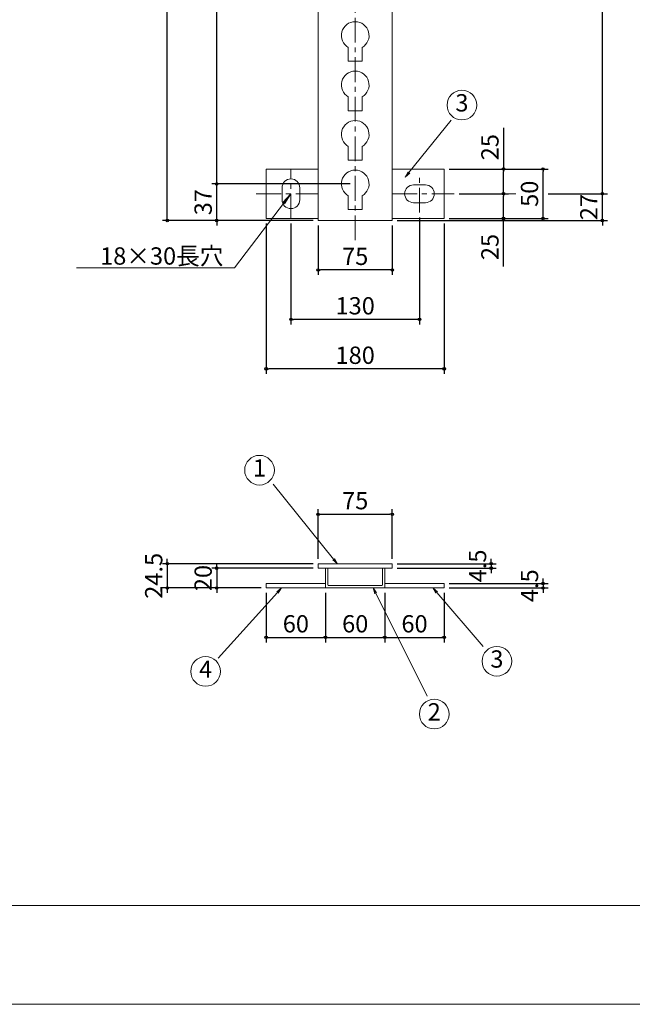
# Model space of a CAD drawing. Extents: x 8742 to 12947, y 5721 to 8691.
# Drawn here: x 10424 to 11044, y 5721 to 6717 of the extents above; entities that cross this region are included whole.
import ezdxf

# ---------------------------------------------------------------- set-up
doc = ezdxf.new("R2010")
doc.units = 0
doc.header["$LTSCALE"] = 20
doc.header["$MEASUREMENT"] = 0
doc.header["$PDMODE"] = 2
doc.linetypes.add('CENTER', pattern=[2, 1.25, -0.25, 0.25, -0.25])
doc.layers.get('0').update_dxf_attribs({"linetype": 'CONTINUOUS', "lineweight": 13})
doc.layers.get('DEFPOINTS').update_dxf_attribs({"linetype": 'CONTINUOUS', "lineweight": 13})
for name, color, linetype, lineweight in [('D-BMK', 2, 'CENTER', 13), ('D-STR', 1, 'CONTINUOUS', 18), ('D-STR-DIM', 7, 'CONTINUOUS', 13), ('D-STR-HTXT', 7, 'CONTINUOUS', 13), ('D-STR-STR2', 1, 'CONTINUOUS', 18), ('D-TTL', 2, 'CONTINUOUS', 13)]:
    doc.layers.add(name, color=color, linetype=linetype, lineweight=lineweight)
doc.styles.get("Standard").update_dxf_attribs({"font": 'txt', "bigfont": 'bigfont'})
doc.dimstyles.new('5', dxfattribs={"dimtxt": 17.5, "dimasz": 2.5, "dimexe": 5, "dimexo": 5, "dimgap": 5, "dimtad": 1, "dimdec": 0, "dimdsep": 46, "dimtxsty": 'STANDARD', "dimblk": 'ORIGIN', "dimcen": 5, "dimclrd": 256, "dimclre": 256, "dimclrt": 256, "dimaunit": 1, "dimadec": 4, "dimazin": 0, "dimtfac": 1, "dimtdec": 0, "dimtix": 1, "dimtmove": 1, "dimatfit": 3, "dimldrblk": 'ORIGIN', "dimfxl": 1, "dimtolj": 1, "dimarcsym": 0})

# ---------------------------------------------------------------- blocks, each defined once
blk = doc.blocks.new('_Origin')
at = {"color": 0, "linetype": 'ByBlock', "lineweight": -2}
blk.add_line((0, 0), (-1, 0), dxfattribs=at)
blk.add_circle((0, 0), 0.5, dxfattribs=at)
blk = doc.blocks.new('*D66')
at = {"layer": 'D-STR-DIM', "linetype": 'Continuous', "lineweight": -2}
for p, q in [((10758.33, 8150.58), (10618.33, 8150.58)), ((10623.33, 6553.08), (10623.33, 8148.08)), ((10758.33, 6550.58), (10618.33, 6550.58))]:
    blk.add_line(p, q, dxfattribs=at)
at = {"layer": 'DEFPOINTS', "color": 0, "linetype": 'Continuous'}
for p in [(10623.33, 8150.58), (10763.33, 8150.58), (10763.33, 6550.58)]:
    blk.add_point(p, dxfattribs=at)
at = {"layer": 'D-STR-DIM', "linetype": 'Continuous', "lineweight": -2, "xscale": 2.5, "yscale": 2.5, "zscale": 2.5}
for p, rotation in [((10623.33, 8150.58), 90), ((10623.33, 6550.58), 270)]:
    blk.add_blockref('_Origin', p, dxfattribs=dict(at, rotation=rotation))
at = {"layer": 'D-STR-DIM', "linetype": 'Continuous', "insert": (10609.58, 7350.58), "char_height": 17.5, "attachment_point": 5, "rotation": 90}
blk.add_mtext('\\A1;32@50=1600', dxfattribs=at)
blk = doc.blocks.new('*D68')
at = {"layer": 'D-STR-DIM', "linetype": 'Continuous', "lineweight": -2}
for p, q in [((10868.33, 8140.58), (11018.33, 8140.58)), ((11013.33, 6543.08), (11013.33, 8138.08)), ((10958.33, 6540.58), (11018.33, 6540.58))]:
    blk.add_line(p, q, dxfattribs=at)
at = {"layer": 'DEFPOINTS', "color": 0, "linetype": 'Continuous'}
for p in [(10863.33, 8140.58), (11013.33, 8140.58), (10953.33, 6540.58)]:
    blk.add_point(p, dxfattribs=at)
at = {"layer": 'D-STR-DIM', "linetype": 'Continuous', "lineweight": -2, "xscale": 2.5, "yscale": 2.5, "zscale": 2.5}
for p, rotation in [((11013.33, 8140.58), 90), ((11013.33, 6540.58), 270)]:
    blk.add_blockref('_Origin', p, dxfattribs=dict(at, rotation=rotation))
at = {"layer": 'D-STR-DIM', "linetype": 'Continuous', "insert": (10999.58, 7340.58), "char_height": 17.5, "attachment_point": 5, "rotation": 90}
blk.add_mtext('\\A1;1600', dxfattribs=at)
blk = doc.blocks.new('*D67')
at = {"layer": 'D-STR-DIM', "linetype": 'Continuous', "lineweight": -2}
for p, q in [((10720.83, 8174.58), (10568.33, 8174.58)), ((10573.33, 6516.08), (10573.33, 8172.08)), ((10720.83, 6513.58), (10568.33, 6513.58))]:
    blk.add_line(p, q, dxfattribs=at)
at = {"layer": 'DEFPOINTS', "color": 0, "linetype": 'Continuous'}
for p in [(10573.33, 8174.58), (10725.83, 8174.58), (10725.83, 6513.58)]:
    blk.add_point(p, dxfattribs=at)
at = {"layer": 'D-STR-DIM', "linetype": 'Continuous', "lineweight": -2, "xscale": 2.5, "yscale": 2.5, "zscale": 2.5}
for p, rotation in [((10573.33, 8174.58), 90), ((10573.33, 6513.58), 270)]:
    blk.add_blockref('_Origin', p, dxfattribs=dict(at, rotation=rotation))
at = {"layer": 'D-STR-DIM', "linetype": 'Continuous', "insert": (10559.58, 7344.08), "char_height": 17.5, "attachment_point": 5, "rotation": 90}
blk.add_mtext('\\A1;1661', dxfattribs=at)
blk = doc.blocks.new('*D63')
at = {"layer": 'D-STR-DIM', "linetype": 'Continuous', "lineweight": -2}
for p, q in [((10725.83, 6171.58), (10725.83, 6221.58)), ((10800.83, 6171.58), (10800.83, 6221.58)), ((10728.33, 6216.58), (10798.33, 6216.58))]:
    blk.add_line(p, q, dxfattribs=at)
at = {"layer": 'DEFPOINTS', "color": 0, "linetype": 'Continuous'}
for p in [(10800.83, 6216.58), (10725.83, 6166.58), (10800.83, 6166.58)]:
    blk.add_point(p, dxfattribs=at)
at = {"layer": 'D-STR-DIM', "linetype": 'Continuous', "lineweight": -2, "xscale": 2.5, "yscale": 2.5, "zscale": 2.5, "rotation": 180}
blk.add_blockref('_Origin', (10725.83, 6216.58), dxfattribs=at)
at = {"layer": 'D-STR-DIM', "linetype": 'Continuous', "lineweight": -2, "xscale": 2.5, "yscale": 2.5, "zscale": 2.5}
blk.add_blockref('_Origin', (10800.83, 6216.58), dxfattribs=at)
at = {"layer": 'D-STR-DIM', "linetype": 'Continuous', "insert": (10763.33, 6230.33), "char_height": 17.5, "attachment_point": 5}
blk.add_mtext('\\A1;75', dxfattribs=at)
blk = doc.blocks.new('*D59')
at = {"layer": 'D-STR-DIM', "linetype": 'Continuous', "lineweight": -2}
for p, q in [((10720.83, 6166.58), (10568.33, 6166.58)), ((10573.33, 6169.08), (10573.33, 6171.58)), ((10573.33, 6166.58), (10573.33, 6142.08)), ((10668.33, 6142.08), (10568.33, 6142.08)), ((10573.33, 6139.58), (10573.33, 6137.08))]:
    blk.add_line(p, q, dxfattribs=at)
at = {"layer": 'DEFPOINTS', "color": 0, "linetype": 'Continuous'}
for p in [(10725.83, 6166.58), (10573.33, 6142.08), (10673.33, 6142.08)]:
    blk.add_point(p, dxfattribs=at)
at = {"layer": 'D-STR-DIM', "linetype": 'Continuous', "lineweight": -2, "xscale": 2.5, "yscale": 2.5, "zscale": 2.5}
for p, rotation in [((10573.33, 6166.58), 270), ((10573.33, 6142.08), 90)]:
    blk.add_blockref('_Origin', p, dxfattribs=dict(at, rotation=rotation))
at = {"layer": 'D-STR-DIM', "linetype": 'Continuous', "insert": (10559.58, 6154.33), "char_height": 17.5, "attachment_point": 5, "rotation": 90}
blk.add_mtext('\\A1;24.5', dxfattribs=at)
blk = doc.blocks.new('*D57')
at = {"layer": 'D-STR-DIM', "linetype": 'Continuous', "lineweight": -2}
for p, q in [((10805.83, 6166.58), (10905.83, 6166.58)), ((10805.83, 6162.08), (10905.83, 6162.08)), ((10900.83, 6169.08), (10900.83, 6171.58)), ((10900.83, 6166.58), (10900.83, 6162.08)), ((10900.83, 6159.58), (10900.83, 6157.08))]:
    blk.add_line(p, q, dxfattribs=at)
at = {"layer": 'DEFPOINTS', "color": 0, "linetype": 'Continuous'}
for p in [(10800.83, 6166.58), (10800.83, 6162.08), (10900.83, 6162.08)]:
    blk.add_point(p, dxfattribs=at)
at = {"layer": 'D-STR-DIM', "linetype": 'Continuous', "lineweight": -2, "xscale": 2.5, "yscale": 2.5, "zscale": 2.5}
for p, rotation in [((10900.83, 6166.58), 270), ((10900.83, 6162.08), 90)]:
    blk.add_blockref('_Origin', p, dxfattribs=dict(at, rotation=rotation))
at = {"layer": 'D-STR-DIM', "linetype": 'Continuous', "insert": (10887.08, 6164.33), "char_height": 17.5, "attachment_point": 5, "rotation": 90}
blk.add_mtext('\\A1;4.5', dxfattribs=at)
blk = doc.blocks.new('*D62')
at = {"layer": 'D-STR-DIM', "linetype": 'Continuous', "lineweight": -2}
for p, q in [((10733.33, 6137.08), (10733.33, 6087.08)), ((10793.33, 6137.08), (10793.33, 6087.08)), ((10735.83, 6092.08), (10790.83, 6092.08))]:
    blk.add_line(p, q, dxfattribs=at)
at = {"layer": 'DEFPOINTS', "color": 0, "linetype": 'Continuous'}
for p in [(10733.33, 6142.08), (10793.33, 6142.08), (10793.33, 6092.08)]:
    blk.add_point(p, dxfattribs=at)
at = {"layer": 'D-STR-DIM', "linetype": 'Continuous', "lineweight": -2, "xscale": 2.5, "yscale": 2.5, "zscale": 2.5, "rotation": 180}
blk.add_blockref('_Origin', (10733.33, 6092.08), dxfattribs=at)
at = {"layer": 'D-STR-DIM', "linetype": 'Continuous', "lineweight": -2, "xscale": 2.5, "yscale": 2.5, "zscale": 2.5}
blk.add_blockref('_Origin', (10793.33, 6092.08), dxfattribs=at)
at = {"layer": 'D-STR-DIM', "linetype": 'Continuous', "insert": (10763.33, 6105.83), "char_height": 17.5, "attachment_point": 5}
blk.add_mtext('\\A1;60', dxfattribs=at)
blk = doc.blocks.new('*D60')
at = {"layer": 'D-STR-DIM', "linetype": 'Continuous', "lineweight": -2}
for p, q in [((10673.33, 6137.08), (10673.33, 6087.08)), ((10733.33, 6137.08), (10733.33, 6087.08)), ((10675.83, 6092.08), (10730.83, 6092.08))]:
    blk.add_line(p, q, dxfattribs=at)
at = {"layer": 'DEFPOINTS', "color": 0, "linetype": 'Continuous'}
for p in [(10673.33, 6142.08), (10733.33, 6142.08), (10733.33, 6092.08)]:
    blk.add_point(p, dxfattribs=at)
at = {"layer": 'D-STR-DIM', "linetype": 'Continuous', "lineweight": -2, "xscale": 2.5, "yscale": 2.5, "zscale": 2.5, "rotation": 180}
blk.add_blockref('_Origin', (10673.33, 6092.08), dxfattribs=at)
at = {"layer": 'D-STR-DIM', "linetype": 'Continuous', "lineweight": -2, "xscale": 2.5, "yscale": 2.5, "zscale": 2.5}
blk.add_blockref('_Origin', (10733.33, 6092.08), dxfattribs=at)
at = {"layer": 'D-STR-DIM', "linetype": 'Continuous', "insert": (10703.33, 6105.83), "char_height": 17.5, "attachment_point": 5}
blk.add_mtext('\\A1;60', dxfattribs=at)
blk = doc.blocks.new('_Open')
at = {"color": 0, "linetype": 'ByBlock', "lineweight": -2}
for p, q in [((-1, 0.17), (0, 0)), ((-1, -0.17), (0, 0)), ((0, 0), (-1, 0))]:
    blk.add_line(p, q, dxfattribs=at)
blk = doc.blocks.new('*D58')
at = {"layer": 'D-STR-DIM', "linetype": 'Continuous', "lineweight": -2}
for p, q in [((10720.83, 6162.08), (10618.33, 6162.08)), ((10623.33, 6164.58), (10623.33, 6167.08)), ((10623.33, 6162.08), (10623.33, 6142.08)), ((10668.33, 6142.08), (10618.33, 6142.08)), ((10623.33, 6139.58), (10623.33, 6137.08))]:
    blk.add_line(p, q, dxfattribs=at)
at = {"layer": 'DEFPOINTS', "color": 0, "linetype": 'Continuous'}
for p in [(10725.83, 6162.08), (10623.33, 6142.08), (10673.33, 6142.08)]:
    blk.add_point(p, dxfattribs=at)
at = {"layer": 'D-STR-DIM', "linetype": 'Continuous', "lineweight": -2, "xscale": 2.5, "yscale": 2.5, "zscale": 2.5}
for p, rotation in [((10623.33, 6162.08), 270), ((10623.33, 6142.08), 90)]:
    blk.add_blockref('_Origin', p, dxfattribs=dict(at, rotation=rotation))
at = {"layer": 'D-STR-DIM', "linetype": 'Continuous', "insert": (10609.58, 6152.08), "char_height": 17.5, "attachment_point": 5, "rotation": 90}
blk.add_mtext('\\A1;20', dxfattribs=at)
blk = doc.blocks.new('*D56')
at = {"layer": 'D-STR-DIM', "linetype": 'Continuous', "lineweight": -2}
for p, q in [((10858.33, 6146.58), (10958.33, 6146.58)), ((10858.33, 6142.08), (10958.33, 6142.08)), ((10953.33, 6149.08), (10953.33, 6151.58)), ((10953.33, 6146.58), (10953.33, 6142.08)), ((10953.33, 6139.58), (10953.33, 6137.08))]:
    blk.add_line(p, q, dxfattribs=at)
at = {"layer": 'DEFPOINTS', "color": 0, "linetype": 'Continuous'}
for p in [(10853.33, 6146.58), (10853.33, 6142.08), (10953.33, 6142.08)]:
    blk.add_point(p, dxfattribs=at)
at = {"layer": 'D-STR-DIM', "linetype": 'Continuous', "lineweight": -2, "xscale": 2.5, "yscale": 2.5, "zscale": 2.5}
for p, rotation in [((10953.33, 6146.58), 270), ((10953.33, 6142.08), 90)]:
    blk.add_blockref('_Origin', p, dxfattribs=dict(at, rotation=rotation))
at = {"layer": 'D-STR-DIM', "linetype": 'Continuous', "insert": (10939.58, 6144.33), "char_height": 17.5, "attachment_point": 5, "rotation": 90}
blk.add_mtext('\\A1;4.5', dxfattribs=at)
blk = doc.blocks.new('*D61')
at = {"layer": 'D-STR-DIM', "linetype": 'Continuous', "lineweight": -2}
for p, q in [((10793.33, 6137.08), (10793.33, 6087.08)), ((10853.33, 6137.08), (10853.33, 6087.08)), ((10795.83, 6092.08), (10850.83, 6092.08))]:
    blk.add_line(p, q, dxfattribs=at)
at = {"layer": 'DEFPOINTS', "color": 0, "linetype": 'Continuous'}
for p in [(10793.33, 6142.08), (10853.33, 6142.08), (10853.33, 6092.08)]:
    blk.add_point(p, dxfattribs=at)
at = {"layer": 'D-STR-DIM', "linetype": 'Continuous', "lineweight": -2, "xscale": 2.5, "yscale": 2.5, "zscale": 2.5, "rotation": 180}
blk.add_blockref('_Origin', (10793.33, 6092.08), dxfattribs=at)
at = {"layer": 'D-STR-DIM', "linetype": 'Continuous', "lineweight": -2, "xscale": 2.5, "yscale": 2.5, "zscale": 2.5}
blk.add_blockref('_Origin', (10853.33, 6092.08), dxfattribs=at)
at = {"layer": 'D-STR-DIM', "linetype": 'Continuous', "insert": (10823.33, 6105.83), "char_height": 17.5, "attachment_point": 5}
blk.add_mtext('\\A1;60', dxfattribs=at)
blk = doc.blocks.new('*D76')
at = {"layer": 'D-STR-DIM', "linetype": 'Continuous', "lineweight": -2}
for p, q in [((10673.33, 6510.58), (10673.33, 6358.58)), ((10853.33, 6510.58), (10853.33, 6358.58)), ((10850.83, 6363.58), (10675.83, 6363.58))]:
    blk.add_line(p, q, dxfattribs=at)
at = {"layer": 'DEFPOINTS', "color": 0, "linetype": 'Continuous'}
for p in [(10673.33, 6515.58), (10853.33, 6515.58), (10673.33, 6363.58)]:
    blk.add_point(p, dxfattribs=at)
at = {"layer": 'D-STR-DIM', "linetype": 'Continuous', "lineweight": -2, "xscale": 2.5, "yscale": 2.5, "zscale": 2.5, "rotation": 180}
blk.add_blockref('_Origin', (10673.33, 6363.58), dxfattribs=at)
at = {"layer": 'D-STR-DIM', "linetype": 'Continuous', "lineweight": -2, "xscale": 2.5, "yscale": 2.5, "zscale": 2.5}
blk.add_blockref('_Origin', (10853.33, 6363.58), dxfattribs=at)
at = {"layer": 'D-STR-DIM', "linetype": 'Continuous', "insert": (10763.33, 6377.33), "char_height": 17.5, "attachment_point": 5}
blk.add_mtext('\\A1;180', dxfattribs=at)
blk = doc.blocks.new('*D75')
at = {"layer": 'D-STR-DIM', "linetype": 'Continuous', "lineweight": -2}
for p, q in [((10698.33, 6510.58), (10698.33, 6408.58)), ((10828.33, 6516.58), (10828.33, 6408.58)), ((10825.83, 6413.58), (10700.83, 6413.58))]:
    blk.add_line(p, q, dxfattribs=at)
at = {"layer": 'DEFPOINTS', "color": 0, "linetype": 'Continuous'}
for p in [(10828.33, 6521.58), (10698.33, 6515.58), (10698.33, 6413.58)]:
    blk.add_point(p, dxfattribs=at)
at = {"layer": 'D-STR-DIM', "linetype": 'Continuous', "lineweight": -2, "xscale": 2.5, "yscale": 2.5, "zscale": 2.5, "rotation": 180}
blk.add_blockref('_Origin', (10698.33, 6413.58), dxfattribs=at)
at = {"layer": 'D-STR-DIM', "linetype": 'Continuous', "lineweight": -2, "xscale": 2.5, "yscale": 2.5, "zscale": 2.5}
blk.add_blockref('_Origin', (10828.33, 6413.58), dxfattribs=at)
at = {"layer": 'D-STR-DIM', "linetype": 'Continuous', "insert": (10763.33, 6427.33), "char_height": 17.5, "attachment_point": 5}
blk.add_mtext('\\A1;130', dxfattribs=at)
blk = doc.blocks.new('*D74')
at = {"layer": 'D-STR-DIM', "linetype": 'Continuous', "lineweight": -2}
for p, q in [((10725.83, 6508.58), (10725.83, 6458.58)), ((10800.83, 6508.58), (10800.83, 6458.58)), ((10798.33, 6463.58), (10728.33, 6463.58))]:
    blk.add_line(p, q, dxfattribs=at)
at = {"layer": 'DEFPOINTS', "color": 0, "linetype": 'Continuous'}
for p in [(10725.83, 6513.58), (10800.83, 6513.58), (10725.83, 6463.58)]:
    blk.add_point(p, dxfattribs=at)
at = {"layer": 'D-STR-DIM', "linetype": 'Continuous', "lineweight": -2, "xscale": 2.5, "yscale": 2.5, "zscale": 2.5, "rotation": 180}
blk.add_blockref('_Origin', (10725.83, 6463.58), dxfattribs=at)
at = {"layer": 'D-STR-DIM', "linetype": 'Continuous', "lineweight": -2, "xscale": 2.5, "yscale": 2.5, "zscale": 2.5}
blk.add_blockref('_Origin', (10800.83, 6463.58), dxfattribs=at)
at = {"layer": 'D-STR-DIM', "linetype": 'Continuous', "insert": (10763.33, 6477.33), "char_height": 17.5, "attachment_point": 5}
blk.add_mtext('\\A1;75', dxfattribs=at)
blk = doc.blocks.new('*D73')
at = {"layer": 'D-STR-DIM', "linetype": 'Continuous', "lineweight": -2}
for p, q in [((10758.33, 6550.58), (10618.33, 6550.58)), ((10623.33, 6553.08), (10623.33, 6555.58)), ((10623.33, 6513.58), (10623.33, 6550.58)), ((10720.83, 6513.58), (10618.33, 6513.58)), ((10623.33, 6511.08), (10623.33, 6508.58))]:
    blk.add_line(p, q, dxfattribs=at)
at = {"layer": 'DEFPOINTS', "color": 0, "linetype": 'Continuous'}
for p in [(10623.33, 6550.58), (10763.33, 6550.58), (10725.83, 6513.58)]:
    blk.add_point(p, dxfattribs=at)
at = {"layer": 'D-STR-DIM', "linetype": 'Continuous', "lineweight": -2, "xscale": 2.5, "yscale": 2.5, "zscale": 2.5}
for p, rotation in [((10623.33, 6550.58), 270), ((10623.33, 6513.58), 90)]:
    blk.add_blockref('_Origin', p, dxfattribs=dict(at, rotation=rotation))
at = {"layer": 'D-STR-DIM', "linetype": 'Continuous', "insert": (10609.58, 6532.08), "char_height": 17.5, "attachment_point": 5, "rotation": 90}
blk.add_mtext('\\A1;37', dxfattribs=at)
blk = doc.blocks.new('*D69')
at = {"layer": 'D-STR-DIM', "linetype": 'Continuous', "lineweight": -2}
for p, q in [((10958.33, 6540.58), (11018.33, 6540.58)), ((11013.33, 6543.08), (11013.33, 6545.58)), ((11013.33, 6513.58), (11013.33, 6540.58)), ((10805.83, 6513.58), (11018.33, 6513.58)), ((11013.33, 6511.08), (11013.33, 6508.58))]:
    blk.add_line(p, q, dxfattribs=at)
at = {"layer": 'DEFPOINTS', "color": 0, "linetype": 'Continuous'}
for p in [(10953.33, 6540.58), (11013.33, 6540.58), (10800.83, 6513.58)]:
    blk.add_point(p, dxfattribs=at)
at = {"layer": 'D-STR-DIM', "linetype": 'Continuous', "lineweight": -2, "xscale": 2.5, "yscale": 2.5, "zscale": 2.5}
for p, rotation in [((11013.33, 6540.58), 270), ((11013.33, 6513.58), 90)]:
    blk.add_blockref('_Origin', p, dxfattribs=dict(at, rotation=rotation))
at = {"layer": 'D-STR-DIM', "linetype": 'Continuous', "insert": (10999.58, 6527.08), "char_height": 17.5, "attachment_point": 5, "rotation": 90}
blk.add_mtext('\\A1;27', dxfattribs=at)
blk = doc.blocks.new('*D72')
at = {"layer": 'D-STR-DIM', "linetype": 'Continuous', "lineweight": -2}
for p, q in [((10868.33, 6540.58), (10918.33, 6540.58)), ((10913.33, 6518.08), (10913.33, 6538.08)), ((10858.33, 6515.58), (10918.33, 6515.58)), ((10913.33, 6467.16), (10913.33, 6515.58))]:
    blk.add_line(p, q, dxfattribs=at)
at = {"layer": 'DEFPOINTS', "color": 0, "linetype": 'Continuous'}
for p in [(10863.33, 6540.58), (10913.33, 6540.58), (10853.33, 6515.58)]:
    blk.add_point(p, dxfattribs=at)
at = {"layer": 'D-STR-DIM', "linetype": 'Continuous', "lineweight": -2, "xscale": 2.5, "yscale": 2.5, "zscale": 2.5}
for p, rotation in [((10913.33, 6540.58), 90), ((10913.33, 6515.58), 270)]:
    blk.add_blockref('_Origin', p, dxfattribs=dict(at, rotation=rotation))
at = {"layer": 'D-STR-DIM', "linetype": 'Continuous', "insert": (10899.58, 6486.75), "char_height": 17.5, "attachment_point": 5, "rotation": 90}
blk.add_mtext('\\A1;25', dxfattribs=at)
blk = doc.blocks.new('*D70')
at = {"layer": 'D-STR-DIM', "linetype": 'Continuous', "lineweight": -2}
for p, q in [((10858.33, 6565.58), (10958.33, 6565.58)), ((10953.33, 6518.08), (10953.33, 6563.08)), ((10858.33, 6515.58), (10958.33, 6515.58))]:
    blk.add_line(p, q, dxfattribs=at)
at = {"layer": 'DEFPOINTS', "color": 0, "linetype": 'Continuous'}
for p in [(10853.33, 6565.58), (10953.33, 6565.58), (10853.33, 6515.58)]:
    blk.add_point(p, dxfattribs=at)
at = {"layer": 'D-STR-DIM', "linetype": 'Continuous', "lineweight": -2, "xscale": 2.5, "yscale": 2.5, "zscale": 2.5}
for p, rotation in [((10953.33, 6565.58), 90), ((10953.33, 6515.58), 270)]:
    blk.add_blockref('_Origin', p, dxfattribs=dict(at, rotation=rotation))
at = {"layer": 'D-STR-DIM', "linetype": 'Continuous', "insert": (10939.58, 6540.58), "char_height": 17.5, "attachment_point": 5, "rotation": 90}
blk.add_mtext('\\A1;50', dxfattribs=at)
blk = doc.blocks.new('*D71')
at = {"layer": 'D-STR-DIM', "linetype": 'Continuous', "lineweight": -2}
for p, q in [((10913.33, 6607.26), (10913.33, 6565.58)), ((10858.33, 6565.58), (10918.33, 6565.58)), ((10913.33, 6543.08), (10913.33, 6563.08)), ((10868.33, 6540.58), (10918.33, 6540.58))]:
    blk.add_line(p, q, dxfattribs=at)
at = {"layer": 'DEFPOINTS', "color": 0, "linetype": 'Continuous'}
for p in [(10853.33, 6565.58), (10913.33, 6565.58), (10863.33, 6540.58)]:
    blk.add_point(p, dxfattribs=at)
at = {"layer": 'D-STR-DIM', "linetype": 'Continuous', "lineweight": -2, "xscale": 2.5, "yscale": 2.5, "zscale": 2.5}
for p, rotation in [((10913.33, 6565.58), 90), ((10913.33, 6540.58), 270)]:
    blk.add_blockref('_Origin', p, dxfattribs=dict(at, rotation=rotation))
at = {"layer": 'D-STR-DIM', "linetype": 'Continuous', "insert": (10899.58, 6587.68), "char_height": 17.5, "attachment_point": 5, "rotation": 90}
blk.add_mtext('\\A1;25', dxfattribs=at)

msp = doc.modelspace()

# ---------------------------------------------------------------- linework, layer by layer
at = {"layer": 'D-BMK', "linetype": 'CENTER'}
for p, q in [((10763.33, 6493.58), (10763.33, 8194.58)), ((10698.33, 6515.58), (10698.33, 6565.58)), ((10828.33, 6521.58), (10828.33, 6559.58)), ((10663.33, 6540.58), (10725.83, 6540.58)), ((10800.83, 6540.58), (10863.33, 6540.58))]:
    msp.add_line(p, q, dxfattribs=at)
at = {"layer": 'D-STR', "linetype": 'Continuous'}
for p, q in [((10725.83, 6513.58), (10725.83, 8174.58)), ((10800.83, 6513.58), (10800.83, 8174.58)), ((10673.33, 6515.58), (10673.33, 6565.58)), ((10673.33, 6565.58), (10725.83, 6565.58)), ((10800.83, 6565.58), (10853.33, 6565.58)), ((10853.33, 6515.58), (10853.33, 6565.58)), ((10673.33, 6515.58), (10725.83, 6515.58)), ((10725.83, 6513.58), (10800.83, 6513.58)), ((10853.33, 6515.58), (10800.83, 6515.58)), ((10800.83, 6166.58), (10725.83, 6166.58)), ((10725.83, 6166.58), (10725.83, 6162.08)), ((10800.83, 6162.08), (10725.83, 6162.08)), ((10733.33, 6162.08), (10733.33, 6142.08)), ((10735.63, 6162.08), (10735.63, 6145.38)), ((10791.03, 6162.08), (10791.03, 6145.38)), ((10793.33, 6162.08), (10793.33, 6142.08)), ((10800.83, 6166.58), (10800.83, 6162.08)), ((10733.33, 6146.58), (10673.33, 6146.58)), ((10673.33, 6142.08), (10673.33, 6146.58)), ((10853.33, 6142.08), (10673.33, 6142.08)), ((10790.03, 6144.38), (10736.63, 6144.38)), ((10853.33, 6146.58), (10793.33, 6146.58)), ((10853.33, 6146.58), (10853.33, 6142.08))]:
    msp.add_line(p, q, dxfattribs=at)
for centre, start, end in [((10736.63, 6145.38), 180, 270), ((10790.03, 6145.38), 270, 0)]:
    msp.add_arc(centre, 1, start, end, dxfattribs=at)
at = {"layer": 'D-STR-DIM', "linetype": 'Continuous'}
msp.add_line((10918.33, 6540.58), (10925.94, 6540.58), dxfattribs=at)
at = {"layer": 'D-STR-HTXT', "linetype": 'Continuous'}
for p, q in [((10817.73, 6562.11), (10860.35, 6615.1)), ((10741.55, 6171.26), (10680.48, 6247.16)), ((10684.8, 6137.63), (10624.75, 6071.11)), ((10784.12, 6136.72), (10836.08, 6032.8)), ((10845.81, 6137.53), (10892.84, 6082.81))]:
    msp.add_line(p, q, dxfattribs=at)
at = {"layer": 'D-STR-HTXT'}
for p, q in [((10641.32, 6465.58), (10698.33, 6540.58)), ((10690.27, 6531.63), (10698.33, 6540.58)), ((10698.33, 6540.58), (10691.86, 6530.42)), ((10481.46, 6465.58), (10641.32, 6465.58))]:
    msp.add_line(p, q, dxfattribs=at)
at = {"layer": 'D-STR-HTXT', "linetype": 'Continuous'}
for centre in [(10871.25, 6630.27), (10666.56, 6261.14), (10906.62, 6067.97), (10612.06, 6057.68), (10843.25, 6014.54)]:
    msp.add_circle(centre, 15, dxfattribs=at)
at = {"layer": 'D-STR-STR2', "linetype": 'Continuous'}
for p, q in [((10756.33, 6674.58), (10756.33, 6688.45)), ((10770.33, 6674.58), (10770.33, 6688.45)), ((10756.33, 6674.58), (10770.33, 6674.58)), ((10756.33, 6624.58), (10756.33, 6638.45)), ((10770.33, 6624.58), (10770.33, 6638.45)), ((10756.33, 6624.58), (10770.33, 6624.58)), ((10756.33, 6574.58), (10756.33, 6588.45)), ((10770.33, 6574.58), (10770.33, 6588.45)), ((10756.33, 6574.58), (10770.33, 6574.58)), ((10689.33, 6546.58), (10689.33, 6534.58)), ((10707.33, 6534.58), (10707.33, 6546.58)), ((10834.33, 6549.58), (10822.33, 6549.58)), ((10756.33, 6524.58), (10756.33, 6538.45)), ((10770.33, 6524.58), (10770.33, 6538.45)), ((10822.33, 6531.58), (10834.33, 6531.58)), ((10756.33, 6524.58), (10770.33, 6524.58))]:
    msp.add_line(p, q, dxfattribs=at)
for centre, radius, start, end in [((10763.33, 6700.58), 14, 300, 240), ((10763.33, 6650.58), 14, 300, 240), ((10763.33, 6600.58), 14, 300, 240), ((10763.33, 6550.58), 14, 300, 240), ((10698.33, 6546.58), 9, 0, 180), ((10822.33, 6540.58), 9, 90, 270), ((10834.33, 6540.58), 9, 270, 90), ((10698.33, 6534.58), 9, 180, 0)]:
    msp.add_arc(centre, radius, start, end, dxfattribs=at)
at = {"layer": 'D-TTL', "ltscale": 20}
for points in [[(8741.71, 5721.13), (12946.71, 5721.13), (12946.71, 8691.13), (8741.71, 8691.13)], [(8941.71, 5821.13), (12846.71, 5821.13), (12846.71, 8591.13), (8941.71, 8591.13)]]:
    msp.add_lwpolyline(points, close=True, dxfattribs=at)

# ---------------------------------------------------------------- block references
at = {"layer": 'D-STR-HTXT', "linetype": 'Continuous', "xscale": -6, "yscale": 6, "zscale": 6}
for p, rotation in [((10813.97, 6557.44), 51.18861596325304), ((10745.32, 6166.58), 128.8200757509214), ((10688.82, 6142.08), 227.9249779491568), ((10781.44, 6142.08), 296.5650511770722), ((10841.9, 6142.08), 310.6749395652589)]:
    msp.add_blockref('_Open', p, dxfattribs=dict(at, rotation=rotation))

# ---------------------------------------------------------------- texts
at = {"layer": 'D-STR-HTXT', "linetype": 'Continuous', "char_height": 17.5}
for s, insert, width, attachment_point in [('3', (10871.25, 6630.27), 38.1652, 5), ('18×30長穴', (10505.38, 6486.43), 150.8604, 1), ('1', (10666.56, 6261.14), 38.1652, 5), ('3', (10906.62, 6067.97), 38.1652, 5), ('4', (10612.06, 6057.68), 38.1652, 5), ('2', (10843.25, 6014.54), 38.1652, 5)]:
    msp.add_mtext(s, dxfattribs=dict(at, insert=insert, width=width, attachment_point=attachment_point))

# ---------------------------------------------------------------- dimensions: what is measured, and where the dimension line sits
at = {"layer": 'D-STR-DIM', "linetype": 'Continuous'}
for base, p1, p2, angle, picture, middle in [((10573.33, 8174.58), (10725.83, 6513.58), (10725.83, 8174.58), 270, '*D67', (10559.58, 7344.08)), ((11013.33, 8140.58), (10953.33, 6540.58), (10863.33, 8140.58), 270, '*D68', (10999.58, 7340.58)), ((10953.33, 6565.58), (10853.33, 6515.58), (10853.33, 6565.58), 270, '*D70', (10939.58, 6540.58)), ((10623.33, 6550.58), (10725.83, 6513.58), (10763.33, 6550.58), 270, '*D73', (10609.58, 6532.08)), ((11013.33, 6540.58), (10800.83, 6513.58), (10953.33, 6540.58), 270, '*D69', (10999.58, 6527.08)), ((10698.33, 6413.58), (10828.33, 6521.58), (10698.33, 6515.58), 180, '*D75', (10763.33, 6427.33)), ((10673.33, 6363.58), (10853.33, 6515.58), (10673.33, 6515.58), 180, '*D76', (10763.33, 6377.33)), ((10725.83, 6463.58), (10800.83, 6513.58), (10725.83, 6513.58), 180, '*D74', (10763.33, 6477.33)), ((10623.33, 6142.08), (10725.83, 6162.08), (10673.33, 6142.08), 90, '*D58', (10609.58, 6152.08))]:
    dim = msp.add_linear_dim(base=base, p1=p1, p2=p2, angle=angle, dimstyle='5', dxfattribs=at)
    dim.commit()
    dim.dimension.update_dxf_attribs({"geometry": picture, "text_midpoint": middle})
dim = msp.add_linear_dim(base=(10623.33, 8150.58), p1=(10763.33, 6550.58), p2=(10763.33, 8150.58), angle=270, text='32@50=<>', dimstyle='5', dxfattribs=at)
dim.commit()
dim.dimension.update_dxf_attribs({"geometry": '*D66', "text_midpoint": (10609.58, 7350.58)})
for base, p1, p2, picture, middle in [((10913.33, 6565.58), (10863.33, 6540.58), (10853.33, 6565.58), '*D71', (10913.33, 6587.68)), ((10913.33, 6540.58), (10853.33, 6515.58), (10863.33, 6540.58), '*D72', (10913.33, 6486.75))]:
    dim = msp.add_linear_dim(base=base, p1=p1, p2=p2, angle=270, dimstyle='5', dxfattribs=at)
    dim.commit()
    dim.dimension.update_dxf_attribs({"geometry": picture, "text_midpoint": middle, "dimtype": 160})
for base, p1, p2, picture, middle in [((10800.83, 6216.58), (10725.83, 6166.58), (10800.83, 6166.58), '*D63', (10763.33, 6230.33)), ((10733.33, 6092.08), (10673.33, 6142.08), (10733.33, 6142.08), '*D60', (10703.33, 6105.83)), ((10793.33, 6092.08), (10733.33, 6142.08), (10793.33, 6142.08), '*D62', (10763.33, 6105.83)), ((10853.33, 6092.08), (10793.33, 6142.08), (10853.33, 6142.08), '*D61', (10823.33, 6105.83))]:
    dim = msp.add_linear_dim(base=base, p1=p1, p2=p2, dimstyle='5', dxfattribs=at)
    dim.commit()
    dim.dimension.update_dxf_attribs({"geometry": picture, "text_midpoint": middle})
for base, p1, p2, picture, middle in [((10573.33, 6142.08), (10725.83, 6166.58), (10673.33, 6142.08), '*D59', (10559.58, 6154.33)), ((10900.83, 6162.08), (10800.83, 6166.58), (10800.83, 6162.08), '*D57', (10887.08, 6164.33)), ((10953.33, 6142.08), (10853.33, 6146.58), (10853.33, 6142.08), '*D56', (10939.58, 6144.33))]:
    dim = msp.add_linear_dim(base=base, p1=p1, p2=p2, angle=90, dimstyle='5', override={"dimdec": 1}, dxfattribs=at)
    dim.commit()
    dim.dimension.update_dxf_attribs({"geometry": picture, "text_midpoint": middle})

doc.saveas('drawing.dxf')
